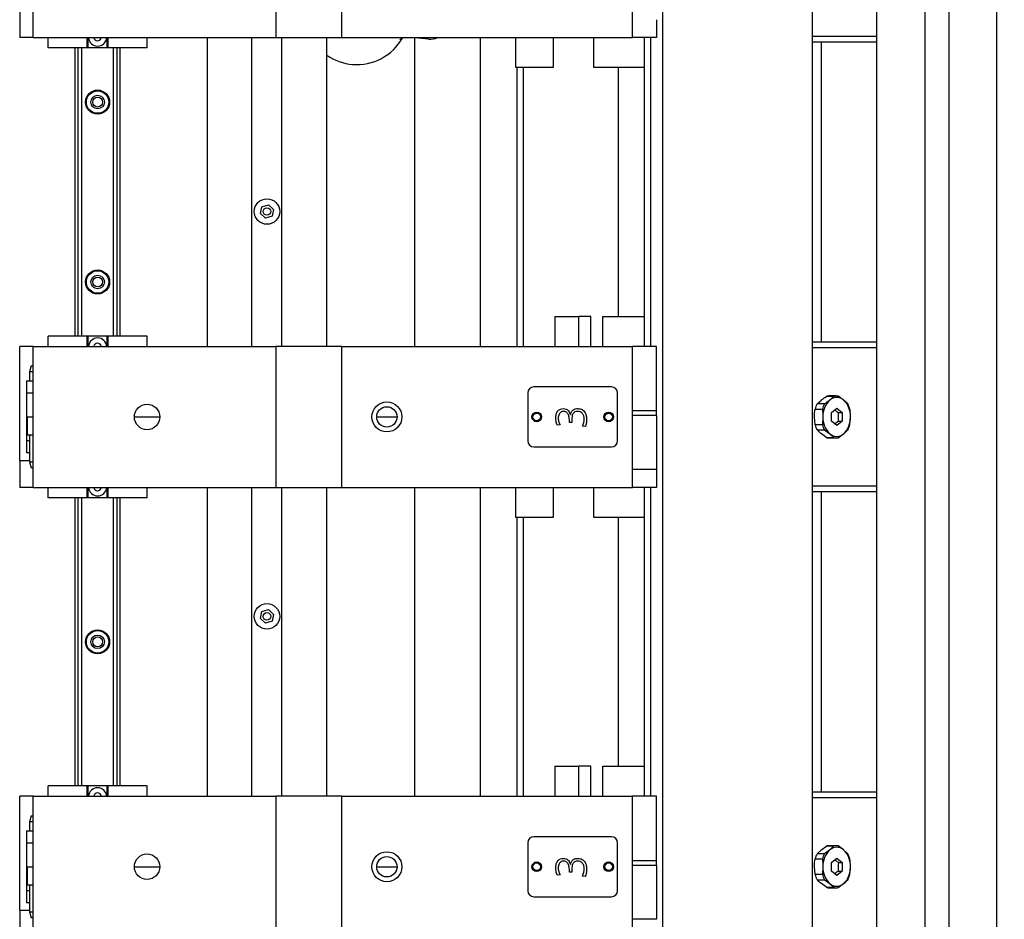
# Model space of a CAD drawing. Units: millimetres. Extents: x 20 to 410, y 10 to 287.
# Drawn here: x 196 to 209, y 141 to 153 of the extents above; entities that cross this region are included whole.
import ezdxf

# ---------------------------------------------------------------- set-up
doc = ezdxf.new("R2010")
doc.units = ezdxf.units.MM
doc.styles.add('SLDTEXTSTYLE0', font='TXT', dxfattribs={"width": 0.605})
doc.dimstyles.new('SLDDIMSTYLE0', dxfattribs={"dimtxt": 3.5, "dimasz": 3.302, "dimexe": 0, "dimexo": 0.0625, "dimgap": 0.875, "dimtad": 1, "dimdec": 3, "dimlfac": 25, "dimrnd": 1e-09, "dimzin": 12, "dimdsep": 46, "dimtxsty": 'SLDTEXTSTYLE0', "dimsah": 1, "dimcen": 0.09, "dimadec": 0, "dimazin": 3, "dimtfac": 1, "dimtdec": 3, "dimtofl": 0, "dimtmove": 0, "dimatfit": 3, "dimfxl": 1, "dimfrac": 2, "dimtolj": 1, "dimtzin": 12, "dimarcsym": 0})

# ---------------------------------------------------------------- blocks, each defined once
blk = doc.blocks.new('_D_6')
at = {"color": 7, "linetype": 'Continuous', "lineweight": 18}
for p, q in [((203.887, 175.26), (249.207, 175.26)), ((248.207, 85.9), (248.207, 175.26)), ((203.887, 85.9), (249.207, 85.9))]:
    blk.add_line(p, q, dxfattribs=at)
for points in [[(248.207, 175.26), (247.699, 171.958), (248.715, 171.958)], [(248.207, 85.9), (248.715, 89.202), (247.699, 89.202)]]:
    blk.add_solid(points, dxfattribs=at)
at = {"color": 7, "linetype": 'Continuous', "lineweight": 18, "insert": (243.696, 127.293), "char_height": 3.5, "attachment_point": 1, "rotation": 90, "style": 'SLDTEXTSTYLE0'}
blk.add_mtext('2234', dxfattribs=at)

msp = doc.modelspace()

# ---------------------------------------------------------------- linework, layer by layer
at = {"color": 7, "linetype": 'Continuous', "lineweight": 25}
for p, q in [((204.087326, 167.279825), (204.087326, 98.599825)), ((206.087326, 98.599825), (206.087326, 167.279825)), ((206.947326, 105.139825), (206.947326, 160.739825)), ((207.587326, 155.475825), (207.587326, 105.139825)), ((207.907326, 155.475825), (207.907326, 105.139825)), ((208.547326, 107.139825), (208.547326, 155.475825)), ((195.687326, 152.999825), (195.687326, 154.879825)), ((198.927326, 154.879825), (198.927326, 152.999825)), ((199.807326, 152.999825), (199.807326, 154.879825)), ((203.687326, 152.999825), (203.687326, 154.879825)), ((195.507326, 153.359825), (195.507326, 152.999825)), ((204.007326, 153.237564), (204.007326, 152.999825)), ((195.687326, 152.999825), (195.507326, 152.999825)), ((195.687326, 152.999825), (198.927326, 152.999825)), ((195.887326, 152.861825), (195.887326, 152.999825)), ((196.407326, 152.861825), (196.407326, 152.999825)), ((196.419326, 152.861825), (196.419326, 152.999825)), ((196.675326, 152.861825), (196.675326, 152.999825)), ((196.687326, 152.861825), (196.687326, 152.999825)), ((197.207326, 152.861825), (197.207326, 152.999825)), ((198.007326, 152.999825), (198.007326, 148.879825)), ((198.607326, 148.879825), (198.607326, 152.999825)), ((198.927326, 152.999825), (199.807326, 152.999825)), ((199.007326, 148.879825), (199.007326, 152.999825)), ((199.607326, 148.879825), (199.607326, 152.999825)), ((199.807326, 152.999825), (203.687326, 152.999825)), ((200.961281, 152.980979), (200.730529, 152.999825)), ((200.777326, 152.996003), (200.777326, 148.879825)), ((201.657326, 148.879825), (201.657326, 152.999825)), ((202.127326, 152.599825), (202.127326, 152.999825)), ((202.627326, 152.999825), (202.627326, 152.599825)), ((203.167326, 152.599825), (203.167326, 152.999825)), ((204.007326, 152.999825), (203.687326, 152.999825)), ((203.847326, 148.879825), (203.847326, 152.999825)), ((203.927326, 152.999825), (203.927326, 148.879825)), ((206.087326, 153.019825), (206.947326, 153.019825)), ((196.407326, 152.861825), (195.887326, 152.861825)), ((196.247326, 149.017825), (196.247326, 152.861825)), ((196.287326, 149.017825), (196.287326, 152.861825)), ((196.335326, 149.017825), (196.335326, 152.861825)), ((196.419326, 152.861825), (196.407326, 152.861825)), ((196.675326, 152.861825), (196.419326, 152.861825)), ((196.687326, 152.861825), (196.675326, 152.861825)), ((197.207326, 152.861825), (196.687326, 152.861825)), ((196.759326, 149.017825), (196.759326, 152.861825)), ((196.807326, 149.017825), (196.807326, 152.861825)), ((196.847326, 149.017825), (196.847326, 152.861825)), ((206.947326, 152.939825), (206.087326, 152.939825)), ((206.207326, 148.939825), (206.207326, 152.939825)), ((202.207326, 152.599825), (202.127326, 152.599825)), ((202.147326, 148.879825), (202.147326, 152.599825)), ((202.547326, 152.599825), (202.207326, 152.599825)), ((202.227326, 152.599825), (202.227326, 148.879825)), ((202.627326, 152.599825), (202.547326, 152.599825)), ((203.247326, 152.599825), (203.167326, 152.599825)), ((203.847326, 152.599825), (203.247326, 152.599825)), ((203.494118, 152.599825), (203.494118, 149.279825)), ((198.718871, 150.653188), (198.740031, 150.743109)), ((198.740031, 150.743109), (198.828485, 150.769746)), ((198.828485, 150.769746), (198.895781, 150.706463)), ((198.786167, 150.589905), (198.718871, 150.653188)), ((198.874622, 150.616542), (198.786167, 150.589905)), ((198.895781, 150.706463), (198.874622, 150.616542)), ((202.647326, 149.279825), (202.967326, 149.279825)), ((202.647326, 149.279825), (202.647326, 148.879825)), ((202.967326, 148.879825), (202.967326, 149.279825)), ((203.127326, 149.279825), (202.967326, 149.279825)), ((203.127326, 148.879825), (203.127326, 149.279825)), ((203.287326, 148.879825), (203.287326, 149.279825)), ((203.287326, 149.279825), (203.367326, 149.279825)), ((203.367326, 149.279825), (203.847326, 149.279825)), ((195.887326, 148.879825), (195.887326, 149.017825)), ((196.407326, 149.017825), (195.887326, 149.017825)), ((196.419326, 149.017825), (196.407326, 149.017825)), ((196.407326, 148.879825), (196.407326, 149.017825)), ((196.419326, 148.879825), (196.419326, 149.017825)), ((196.675326, 149.017825), (196.419326, 149.017825)), ((196.687326, 149.017825), (196.675326, 149.017825)), ((196.675326, 148.879825), (196.675326, 149.017825)), ((196.687326, 148.879825), (196.687326, 149.017825)), ((197.207326, 149.017825), (196.687326, 149.017825)), ((197.207326, 148.879825), (197.207326, 149.017825)), ((195.687326, 148.879825), (195.507326, 148.879825)), ((195.507326, 147.399825), (195.507326, 148.879825)), ((195.687326, 146.999825), (195.687326, 148.879825)), ((195.687326, 148.879825), (198.927326, 148.879825)), ((198.927326, 148.879825), (198.927326, 146.999825)), ((199.807326, 148.879825), (198.927326, 148.879825)), ((199.807326, 146.999825), (199.807326, 148.879825)), ((199.807326, 148.879825), (203.687326, 148.879825)), ((203.687326, 146.999825), (203.687326, 148.879825)), ((204.007326, 148.879825), (203.687326, 148.879825)), ((204.007326, 148.019825), (204.007326, 148.879825)), ((206.087326, 148.939825), (206.947326, 148.939825)), ((206.947326, 148.859825), (206.087326, 148.859825)), ((195.658762, 148.619825), (195.637326, 148.539825)), ((195.658762, 148.619825), (195.687326, 148.619825)), ((195.637326, 148.539825), (195.637326, 148.419825)), ((195.687326, 148.539825), (195.637326, 148.539825)), ((195.597326, 148.419825), (195.597326, 148.259825)), ((195.597326, 148.419825), (195.687326, 148.419825)), ((195.597326, 148.259825), (195.597326, 147.939825)), ((195.597326, 148.259825), (195.687326, 148.259825)), ((202.287326, 148.259825), (202.287326, 147.619825)), ((203.407326, 148.339825), (202.367326, 148.339825)), ((203.487326, 147.619825), (203.487326, 148.259825)), ((206.402736, 148.219825), (206.305929, 148.219825)), ((206.150365, 148.11303), (206.20584, 148.164992)), ((206.247172, 148.11303), (206.150365, 148.11303)), ((206.277644, 148.216953), (206.374451, 148.216953)), ((206.374451, 148.216953), (206.318977, 148.164992)), ((206.558299, 148.11303), (206.502825, 148.164992)), ((202.85766, 147.968325), (202.858826, 147.968325)), ((204.007326, 148.019825), (203.687326, 148.019825)), ((204.007326, 147.957825), (203.687326, 147.957825)), ((204.007326, 147.957825), (204.007326, 148.019825)), ((206.122081, 148.043748), (206.218888, 148.043748)), ((206.34019, 147.99756), (206.410901, 148.055295)), ((206.34019, 147.88209), (206.34019, 147.99756)), ((206.410901, 148.055295), (206.481611, 147.99756)), ((206.434446, 147.99756), (206.481611, 147.99756)), ((206.481611, 147.99756), (206.481611, 147.88209)), ((195.597326, 147.939825), (195.597326, 147.619825)), ((195.597326, 147.939825), (195.687326, 147.939825)), ((195.607326, 147.939825), (195.607326, 147.699825)), ((197.037326, 147.939825), (197.377326, 147.939825)), ((200.271326, 147.939825), (200.543326, 147.939825)), ((202.71791, 147.832492), (202.68041, 147.829075)), ((202.843326, 147.867659), (202.843326, 147.877992)), ((202.875326, 147.867659), (202.843326, 147.867659)), ((202.875326, 147.904492), (202.875326, 147.867659)), ((204.007326, 147.951215), (204.007326, 147.272879)), ((206.122081, 147.835902), (206.113916, 147.939825)), ((206.218888, 147.835902), (206.122081, 147.835902)), ((206.227053, 147.939825), (206.218888, 147.835902)), ((206.410901, 147.824355), (206.34019, 147.88209)), ((206.481611, 147.88209), (206.410901, 147.824355)), ((206.434446, 147.88209), (206.481611, 147.88209)), ((206.586584, 147.835902), (206.594748, 147.939825)), ((195.607326, 147.699825), (195.687326, 147.699825)), ((195.637326, 147.699825), (195.637326, 147.339825)), ((203.056493, 147.810075), (203.01841, 147.814659)), ((206.150365, 147.76662), (206.247172, 147.76662)), ((206.277644, 147.662697), (206.20584, 147.714659)), ((206.247172, 147.76662), (206.318977, 147.714659)), ((206.43102, 147.662697), (206.502825, 147.714659)), ((195.597326, 147.619825), (195.597326, 147.459825)), ((195.637326, 147.619825), (195.597326, 147.619825)), ((206.374451, 147.662697), (206.277644, 147.662697)), ((206.305929, 147.659825), (206.402736, 147.659825)), ((195.637326, 147.459825), (195.597326, 147.459825)), ((202.367326, 147.539825), (203.407326, 147.539825)), ((195.507326, 147.359825), (195.507326, 147.399825)), ((195.507326, 147.359825), (195.507326, 146.999825)), ((195.507326, 147.359825), (195.635131, 147.359825)), ((195.637326, 147.339825), (195.658762, 147.259825)), ((195.637326, 147.339825), (195.687326, 147.339825)), ((195.687326, 147.259825), (195.658762, 147.259825)), ((204.007326, 147.239825), (203.687326, 147.239825)), ((204.007326, 147.237564), (204.007326, 146.999825)), ((195.687326, 146.999825), (195.507326, 146.999825)), ((195.687326, 146.999825), (198.927326, 146.999825)), ((195.887326, 146.861825), (195.887326, 146.999825)), ((196.407326, 146.861825), (196.407326, 146.999825)), ((196.419326, 146.861825), (196.419326, 146.999825)), ((196.675326, 146.861825), (196.675326, 146.999825)), ((196.687326, 146.861825), (196.687326, 146.999825)), ((197.207326, 146.861825), (197.207326, 146.999825)), ((198.007326, 146.999825), (198.007326, 142.879825)), ((198.607326, 142.879825), (198.607326, 146.999825)), ((198.927326, 146.999825), (199.807326, 146.999825)), ((199.007326, 142.879825), (199.007326, 146.999825)), ((199.607326, 142.879825), (199.607326, 146.999825)), ((199.807326, 146.999825), (203.687326, 146.999825)), ((200.777326, 146.999825), (200.777326, 142.879825)), ((201.657326, 142.879825), (201.657326, 146.999825)), ((202.127326, 146.599825), (202.127326, 146.999825)), ((202.627326, 146.999825), (202.627326, 146.599825)), ((203.167326, 146.599825), (203.167326, 146.999825)), ((204.007326, 146.999825), (203.687326, 146.999825)), ((203.847326, 142.879825), (203.847326, 146.999825)), ((203.927326, 146.999825), (203.927326, 142.879825)), ((206.087326, 147.019825), (206.947326, 147.019825)), ((206.947326, 146.939825), (206.087326, 146.939825)), ((206.207326, 142.939825), (206.207326, 146.939825)), ((196.407326, 146.861825), (195.887326, 146.861825)), ((196.247326, 143.017825), (196.247326, 146.861825)), ((196.287326, 143.017825), (196.287326, 146.861825)), ((196.335326, 143.017825), (196.335326, 146.861825)), ((196.419326, 146.861825), (196.407326, 146.861825)), ((196.675326, 146.861825), (196.419326, 146.861825)), ((196.687326, 146.861825), (196.675326, 146.861825)), ((197.207326, 146.861825), (196.687326, 146.861825)), ((196.759326, 143.017825), (196.759326, 146.861825)), ((196.807326, 143.017825), (196.807326, 146.861825)), ((196.847326, 143.017825), (196.847326, 146.861825)), ((202.207326, 146.599825), (202.127326, 146.599825)), ((202.147326, 142.879825), (202.147326, 146.599825)), ((202.547326, 146.599825), (202.207326, 146.599825)), ((202.227326, 146.599825), (202.227326, 142.879825)), ((202.627326, 146.599825), (202.547326, 146.599825)), ((203.247326, 146.599825), (203.167326, 146.599825)), ((203.847326, 146.599825), (203.247326, 146.599825)), ((203.494118, 146.599825), (203.494118, 143.279825)), ((198.718871, 145.253188), (198.740031, 145.343109)), ((198.740031, 145.343109), (198.828485, 145.369746)), ((198.828485, 145.369746), (198.895781, 145.306463)), ((198.786167, 145.189905), (198.718871, 145.253188)), ((198.874622, 145.216542), (198.786167, 145.189905)), ((198.895781, 145.306463), (198.874622, 145.216542)), ((202.647326, 143.279825), (202.647326, 142.879825)), ((202.647326, 143.279825), (202.967326, 143.279825)), ((202.967326, 142.879825), (202.967326, 143.279825)), ((203.127326, 143.279825), (202.967326, 143.279825)), ((203.127326, 142.879825), (203.127326, 143.279825)), ((203.287326, 142.879825), (203.287326, 143.279825)), ((203.287326, 143.279825), (203.367326, 143.279825)), ((203.367326, 143.279825), (203.847326, 143.279825)), ((195.887326, 142.879825), (195.887326, 143.017825)), ((196.407326, 143.017825), (195.887326, 143.017825)), ((196.407326, 142.879825), (196.407326, 143.017825)), ((196.419326, 143.017825), (196.407326, 143.017825)), ((196.419326, 142.879825), (196.419326, 143.017825)), ((196.675326, 143.017825), (196.419326, 143.017825)), ((196.675326, 142.879825), (196.675326, 143.017825)), ((196.687326, 143.017825), (196.675326, 143.017825)), ((196.687326, 142.879825), (196.687326, 143.017825)), ((197.207326, 143.017825), (196.687326, 143.017825)), ((197.207326, 142.879825), (197.207326, 143.017825)), ((195.687326, 142.879825), (195.507326, 142.879825)), ((195.507326, 141.399825), (195.507326, 142.879825)), ((195.687326, 140.999825), (195.687326, 142.879825)), ((195.687326, 142.879825), (198.927326, 142.879825)), ((198.927326, 142.879825), (198.927326, 140.999825)), ((199.807326, 142.879825), (198.927326, 142.879825)), ((199.807326, 140.999825), (199.807326, 142.879825)), ((199.807326, 142.879825), (203.687326, 142.879825)), ((203.687326, 140.999825), (203.687326, 142.879825)), ((204.007326, 142.879825), (203.687326, 142.879825)), ((204.007326, 142.019825), (204.007326, 142.879825)), ((206.087326, 142.939825), (206.947326, 142.939825)), ((206.947326, 142.859825), (206.087326, 142.859825)), ((195.658762, 142.619825), (195.637326, 142.539825)), ((195.658762, 142.619825), (195.687326, 142.619825)), ((195.637326, 142.539825), (195.637326, 142.419825)), ((195.687326, 142.539825), (195.637326, 142.539825)), ((195.597326, 142.419825), (195.597326, 142.259825)), ((195.597326, 142.419825), (195.687326, 142.419825)), ((203.407326, 142.339825), (202.367326, 142.339825)), ((195.597326, 142.259825), (195.597326, 141.939825)), ((195.597326, 142.259825), (195.687326, 142.259825)), ((202.287326, 142.259825), (202.287326, 141.619825)), ((203.487326, 141.619825), (203.487326, 142.259825)), ((206.277644, 142.216953), (206.374451, 142.216953)), ((206.402736, 142.219825), (206.305929, 142.219825)), ((206.374451, 142.216953), (206.318977, 142.164992)), ((206.122081, 142.043748), (206.218888, 142.043748)), ((206.150365, 142.11303), (206.20584, 142.164992)), ((206.247172, 142.11303), (206.150365, 142.11303)), ((206.34019, 141.99756), (206.410901, 142.055295)), ((206.410901, 142.055295), (206.481611, 141.99756)), ((206.558299, 142.11303), (206.502825, 142.164992)), ((195.597326, 141.939825), (195.597326, 141.619825)), ((195.597326, 141.939825), (195.687326, 141.939825)), ((195.607326, 141.939825), (195.607326, 141.699825)), ((197.037326, 141.939825), (197.377326, 141.939825)), ((200.271326, 141.939825), (200.543326, 141.939825)), ((202.85766, 141.968325), (202.858826, 141.968325)), ((204.007326, 142.019825), (203.687326, 142.019825)), ((204.007326, 141.957825), (203.687326, 141.957825)), ((204.007326, 141.957825), (204.007326, 142.019825)), ((204.007326, 141.951215), (204.007326, 141.272879)), ((206.122081, 141.835902), (206.113916, 141.939825)), ((206.227053, 141.939825), (206.218888, 141.835902)), ((206.34019, 141.88209), (206.34019, 141.99756)), ((206.434446, 141.99756), (206.481611, 141.99756)), ((206.481611, 141.99756), (206.481611, 141.88209)), ((206.586584, 141.835902), (206.594748, 141.939825)), ((202.71791, 141.832492), (202.68041, 141.829075)), ((202.843326, 141.867659), (202.843326, 141.877992)), ((202.875326, 141.867659), (202.843326, 141.867659)), ((202.875326, 141.904492), (202.875326, 141.867659)), ((203.056493, 141.810075), (203.01841, 141.814659)), ((206.218888, 141.835902), (206.122081, 141.835902)), ((206.410901, 141.824355), (206.34019, 141.88209)), ((206.481611, 141.88209), (206.410901, 141.824355)), ((206.434446, 141.88209), (206.481611, 141.88209)), ((195.607326, 141.699825), (195.687326, 141.699825)), ((195.637326, 141.699825), (195.637326, 141.339825)), ((206.150365, 141.76662), (206.247172, 141.76662)), ((206.277644, 141.662697), (206.20584, 141.714659)), ((206.247172, 141.76662), (206.318977, 141.714659)), ((206.374451, 141.662697), (206.277644, 141.662697)), ((206.305929, 141.659825), (206.402736, 141.659825)), ((206.43102, 141.662697), (206.502825, 141.714659)), ((195.597326, 141.619825), (195.597326, 141.459825)), ((195.637326, 141.619825), (195.597326, 141.619825)), ((202.367326, 141.539825), (203.407326, 141.539825)), ((195.507326, 141.359825), (195.507326, 141.399825)), ((195.637326, 141.459825), (195.597326, 141.459825)), ((195.507326, 141.359825), (195.507326, 140.999825)), ((195.507326, 141.359825), (195.635131, 141.359825)), ((195.637326, 141.339825), (195.658762, 141.259825)), ((195.637326, 141.339825), (195.687326, 141.339825)), ((195.687326, 141.259825), (195.658762, 141.259825)), ((204.007326, 141.239825), (203.687326, 141.239825))]:
    msp.add_line(p, q, dxfattribs=at)
for centre, radius in [((196.547326, 152.139825), 0.16), ((196.547326, 152.139825), 0.15), ((196.547326, 152.139825), 0.09), ((196.547326, 152.139825), 0.066), ((198.807326, 150.679825), 0.17), ((198.807326, 150.679825), 0.05), ((196.547326, 149.739825), 0.16), ((196.547326, 149.739825), 0.15), ((196.547326, 149.739825), 0.09), ((196.547326, 149.739825), 0.066), ((197.207326, 147.939825), 0.17), ((200.407326, 147.939825), 0.2), ((200.407326, 147.939825), 0.136), ((202.407326, 147.939825), 0.064), ((202.407326, 147.939825), 0.05), ((203.367326, 147.939825), 0.064), ((203.367326, 147.939825), 0.05), ((198.807326, 145.279825), 0.17), ((198.807326, 145.279825), 0.05), ((196.547326, 144.939825), 0.16), ((196.547326, 144.939825), 0.15), ((196.547326, 144.939825), 0.09), ((196.547326, 144.939825), 0.066), ((197.207326, 141.939825), 0.17), ((200.407326, 141.939825), 0.2), ((200.407326, 141.939825), 0.136), ((202.407326, 141.939825), 0.064), ((202.407326, 141.939825), 0.05), ((203.367326, 141.939825), 0.064), ((203.367326, 141.939825), 0.05)]:
    msp.add_circle(centre, radius, dxfattribs=at)
for centre, radius, start, end in [((196.547326, 153.005825), 0.12, 182.865984, 357.134016), ((196.547326, 153.005825), 0.05, 186.8921026, 353.1078974), ((200.007326, 153.339825), 0.7, 265.330728, 330.4616939), ((200.984074, 153.260049), 0.28, 265.330728, 291.6629102), ((200.007326, 153.339825), 0.7, 235.1500954, 265.330728), ((196.547326, 148.873825), 0.12, 2.865984, 177.134016), ((196.547326, 148.873825), 0.05, 6.8921026, 173.1078974), ((202.367326, 148.259825), 0.08, 90, 180), ((203.407326, 148.259825), 0.08, 0, 90), ((206.305986, 148.078541), 0.141284, 90.0233241, 101.5721016), ((206.402736, 148.078988), 0.140835, 78.4143719, 101.5856281), ((206.433574, 147.956996), 0.323348, 151.1474164, 164.437275), ((206.530381, 147.956996), 0.323348, 151.1474164, 164.437275), ((206.518744, 147.95209), 0.291948, 133.1769461, 182.4077453), ((206.410901, 148.05964), 0.139818, 48.8938519, 131.1061481), ((206.303058, 147.95209), 0.291948, 357.5922547, 46.8230539), ((206.27509, 147.956996), 0.323348, 15.562725, 28.8525836), ((206.433574, 147.922654), 0.323348, 195.562725, 208.8525836), ((206.530381, 147.922654), 0.323348, 195.562725, 208.8525836), ((206.518744, 147.92756), 0.291948, 177.5922547, 226.8230539), ((206.303058, 147.92756), 0.291948, 313.1769461, 2.4077453), ((206.27509, 147.922654), 0.323348, 331.1474164, 344.437275), ((206.410901, 147.82001), 0.139818, 228.8938519, 311.1061481), ((202.367326, 147.619825), 0.08, 180, 270), ((203.407326, 147.619825), 0.08, 270, 0), ((206.305986, 147.80111), 0.141284, 258.4278984, 269.9766759), ((206.402736, 147.800663), 0.140835, 258.4143719, 281.5856281), ((196.547326, 147.005825), 0.12, 182.865984, 357.134016), ((196.547326, 147.005825), 0.05, 186.8921026, 353.1078974), ((196.547326, 142.873825), 0.12, 2.865984, 177.134016), ((196.547326, 142.873825), 0.05, 6.8921026, 173.1078974), ((202.367326, 142.259825), 0.08, 90, 180), ((203.407326, 142.259825), 0.08, 0, 90), ((206.305986, 142.078541), 0.141284, 90.0233241, 101.5721016), ((206.410901, 142.05964), 0.139818, 48.8938519, 131.1061481), ((206.402736, 142.078988), 0.140835, 78.4143719, 101.5856281), ((206.433574, 141.956996), 0.323348, 151.1474164, 164.437275), ((206.530381, 141.956996), 0.323348, 151.1474164, 164.437275), ((206.518744, 141.95209), 0.291948, 133.1769461, 182.4077453), ((206.303058, 141.95209), 0.291948, 357.5922547, 46.8230539), ((206.27509, 141.956996), 0.323348, 15.562725, 28.8525836), ((206.518744, 141.92756), 0.291948, 177.5922547, 226.8230539), ((206.303058, 141.92756), 0.291948, 313.1769461, 2.4077453), ((206.433574, 141.922654), 0.323348, 195.562725, 208.8525836), ((206.530381, 141.922654), 0.323348, 195.562725, 208.8525836), ((206.27509, 141.922654), 0.323348, 331.1474164, 344.437275), ((206.305986, 141.80111), 0.141284, 258.4278984, 269.9766759), ((206.410901, 141.82001), 0.139818, 228.8938519, 311.1061481), ((206.402736, 141.800663), 0.140835, 258.4143719, 281.5856281), ((202.367326, 141.619825), 0.08, 180, 270), ((203.407326, 141.619825), 0.08, 270, 0)]:
    msp.add_arc(centre, radius, start, end, dxfattribs=at)
for points, knots in [([(200.578465, 152.968618), (200.578849, 152.969109), (200.585053, 152.977026), (200.602588, 152.991231), (200.619978, 152.997114), (200.627991, 152.999825)], [0, 0, 0, 0, 0.0343974082, 0.5550739458, 1, 1, 1, 1]), ([(206.20584, 148.164992), (206.208036, 148.166773), (206.229553, 148.184215), (206.254892, 148.201465), (206.277644, 148.216953)], [0, 0, 0, 0, 0.102088738, 1, 1, 1, 1]), ([(206.318977, 148.164992), (206.31678, 148.163211), (206.295264, 148.145769), (206.269925, 148.128519), (206.247172, 148.11303)], [0, 0, 0, 0, 0.102088738, 1, 1, 1, 1]), ([(206.502825, 148.164992), (206.500628, 148.166773), (206.479112, 148.184215), (206.453772, 148.201465), (206.43102, 148.216953)], [0, 0, 0, 0, 0.102088738, 1, 1, 1, 1]), ([(202.661993, 147.926409), (202.662975, 147.943325), (202.664934, 147.977054), (202.685162, 148.021196), (202.721456, 148.048504), (202.748193, 148.050717), (202.761576, 148.051825)], [0, 0, 0, 0, 0.281049128, 0.560393838, 0.779955424, 1, 1, 1, 1]), ([(202.76066, 148.014492), (202.75272, 148.013667), (202.736826, 148.012017), (202.717667, 147.996698), (202.698326, 147.967955), (202.695779, 147.941133), (202.693993, 147.922325)], [0, 0, 0, 0, 0.186591485, 0.373512915, 0.560717078, 1, 1, 1, 1]), ([(202.843326, 147.877992), (202.843053, 147.893068), (202.842506, 147.923173), (202.835261, 147.960831), (202.820527, 147.987397), (202.804585, 148.003926), (202.783354, 148.013413), (202.768231, 148.014132), (202.76066, 148.014492)], [0, 0, 0, 0, 0.250520275, 0.500245133, 0.625274404, 0.750200082, 0.87492766, 1, 1, 1, 1]), ([(202.761576, 148.051825), (202.774495, 148.05053), (202.800321, 148.047941), (202.838565, 148.018606), (202.850421, 147.987387), (202.85766, 147.968325)], [0, 0, 0, 0, 0.2804701655, 0.5606827004, 1, 1, 1, 1]), ([(202.858826, 147.968325), (202.861034, 147.981684), (202.865443, 148.008371), (202.892771, 148.036514), (202.924923, 148.049845), (202.945964, 148.051165), (202.956493, 148.051825)], [0, 0, 0, 0, 0.27960203, 0.558574383, 0.779103708, 1, 1, 1, 1]), ([(202.953576, 148.014492), (202.940519, 148.013384), (202.920881, 148.011716), (202.900753, 147.994996), (202.885393, 147.974417), (202.876568, 147.942775), (202.875741, 147.917272), (202.875326, 147.904492)], [0, 0, 0, 0, 0.248627739, 0.373909076, 0.499167552, 0.749016139, 1, 1, 1, 1]), ([(203.04066, 147.911409), (203.039499, 147.925582), (203.037184, 147.953862), (203.017889, 147.989661), (202.987198, 148.011779), (202.964788, 148.013587), (202.953576, 148.014492)], [0, 0, 0, 0, 0.280727919, 0.560117367, 0.77991356, 1, 1, 1, 1]), ([(202.956493, 148.051825), (202.975972, 148.049277), (203.014934, 148.04418), (203.052967, 148.001453), (203.07003, 147.954646), (203.071783, 147.924273), (203.07266, 147.909075)], [0, 0, 0, 0, 0.278846029, 0.557765174, 0.778721606, 1, 1, 1, 1]), ([(204.007326, 147.957825), (204.007326, 147.957736), (204.007326, 147.957558), (204.007326, 147.956168), (204.007326, 147.954125), (204.007326, 147.952315), (204.007326, 147.951324), (204.007326, 147.951215)], [0, 0, 0, 0, 0.243036959, 0.486093042, 0.728591183, 0.969929461, 1, 1, 1, 1]), ([(206.113916, 147.939825), (206.114148, 147.953469), (206.114744, 147.988409), (206.119302, 148.022792), (206.122081, 148.043748)], [0, 0, 0, 0, 0.390506464, 1, 1, 1, 1]), ([(206.218888, 148.043748), (206.221666, 148.022792), (206.226225, 147.988409), (206.22682, 147.953469), (206.227053, 147.939825)], [0, 0, 0, 0, 0.609493536, 1, 1, 1, 1]), ([(206.385186, 148.034299), (206.388373, 148.030989), (206.400199, 148.018708), (206.419989, 148.006487), (206.434446, 147.99756)], [0, 0, 0, 0, 0.2694984707, 1, 1, 1, 1]), ([(206.434446, 147.99756), (206.432139, 147.984367), (206.426511, 147.952191), (206.428677, 147.912344), (206.433355, 147.887814), (206.434446, 147.88209)], [0, 0, 0, 0, 0.347644254, 0.847793939, 1, 1, 1, 1]), ([(206.594748, 147.939825), (206.594516, 147.953469), (206.593921, 147.988409), (206.589362, 148.022792), (206.586584, 148.043748)], [0, 0, 0, 0, 0.390506464, 1, 1, 1, 1]), ([(202.68041, 147.829075), (202.67468, 147.846838), (202.664449, 147.878552), (202.662743, 147.911788), (202.661993, 147.926409)], [0, 0, 0, 0, 0.560068902, 1, 1, 1, 1]), ([(202.693993, 147.922325), (202.695582, 147.904773), (202.698424, 147.873385), (202.711948, 147.845003), (202.71791, 147.832492)], [0, 0, 0, 0, 0.559205766, 1, 1, 1, 1]), ([(203.01841, 147.814659), (203.025713, 147.832018), (203.03877, 147.863055), (203.040082, 147.896617), (203.04066, 147.911409)], [0, 0, 0, 0, 0.559284479, 1, 1, 1, 1]), ([(203.07266, 147.909075), (203.072215, 147.890139), (203.07142, 147.856334), (203.061053, 147.824207), (203.056493, 147.810075)], [0, 0, 0, 0, 0.560147466, 1, 1, 1, 1]), ([(206.434446, 147.88209), (206.417803, 147.871769), (206.398178, 147.859598), (206.386586, 147.847487), (206.384825, 147.845646)], [0, 0, 0, 0, 0.848035598, 1, 1, 1, 1]), ([(206.20584, 147.714659), (206.203675, 147.716439), (206.182467, 147.733881), (206.165553, 147.751131), (206.150365, 147.76662)], [0, 0, 0, 0, 0.102088738, 1, 1, 1, 1]), ([(206.318977, 147.714659), (206.321142, 147.712878), (206.34235, 147.695436), (206.359264, 147.678186), (206.374451, 147.662697)], [0, 0, 0, 0, 0.1020887378, 1, 1, 1, 1]), ([(206.502825, 147.714659), (206.50499, 147.716439), (206.526198, 147.733881), (206.543112, 147.751131), (206.558299, 147.76662)], [0, 0, 0, 0, 0.102088738, 1, 1, 1, 1]), ([(204.007326, 147.272879), (204.007326, 147.268538), (204.007326, 147.259855), (204.007326, 147.249281), (204.007326, 147.242086), (204.007326, 147.239918), (204.007326, 147.239836), (204.007326, 147.239825)], [0, 0, 0, 0, 0.240364619, 0.480701018, 0.72178466, 0.964062945, 1, 1, 1, 1]), ([(206.20584, 142.164992), (206.208036, 142.166773), (206.229553, 142.184215), (206.254892, 142.201465), (206.277644, 142.216953)], [0, 0, 0, 0, 0.102088738, 1, 1, 1, 1]), ([(206.502825, 142.164992), (206.500628, 142.166773), (206.479112, 142.184215), (206.453772, 142.201465), (206.43102, 142.216953)], [0, 0, 0, 0, 0.102088738, 1, 1, 1, 1]), ([(202.661993, 141.926409), (202.662975, 141.943325), (202.664934, 141.977054), (202.685162, 142.021196), (202.721456, 142.048504), (202.748193, 142.050717), (202.761576, 142.051825)], [0, 0, 0, 0, 0.281049128, 0.560393838, 0.779955424, 1, 1, 1, 1]), ([(202.761576, 142.051825), (202.774495, 142.05053), (202.800321, 142.047941), (202.838565, 142.018606), (202.850421, 141.987387), (202.85766, 141.968325)], [0, 0, 0, 0, 0.2804701655, 0.5606827004, 1, 1, 1, 1]), ([(202.858826, 141.968325), (202.861034, 141.981684), (202.865443, 142.008371), (202.892771, 142.036514), (202.924923, 142.049845), (202.945964, 142.051165), (202.956493, 142.051825)], [0, 0, 0, 0, 0.27960203, 0.5585743834, 0.7791037082, 1, 1, 1, 1]), ([(202.956493, 142.051825), (202.975972, 142.049277), (203.014934, 142.04418), (203.052967, 142.001453), (203.07003, 141.954646), (203.071783, 141.924273), (203.07266, 141.909075)], [0, 0, 0, 0, 0.278846029, 0.557765174, 0.778721606, 1, 1, 1, 1]), ([(206.113916, 141.939825), (206.114148, 141.953469), (206.114744, 141.988409), (206.119302, 142.022792), (206.122081, 142.043748)], [0, 0, 0, 0, 0.390506464, 1, 1, 1, 1]), ([(206.218888, 142.043748), (206.221666, 142.022792), (206.226225, 141.988409), (206.22682, 141.953469), (206.227053, 141.939825)], [0, 0, 0, 0, 0.609493536, 1, 1, 1, 1]), ([(206.318977, 142.164992), (206.31678, 142.163211), (206.295264, 142.145769), (206.269925, 142.128519), (206.247172, 142.11303)], [0, 0, 0, 0, 0.102088738, 1, 1, 1, 1]), ([(206.594748, 141.939825), (206.594516, 141.953469), (206.593921, 141.988409), (206.589362, 142.022792), (206.586584, 142.043748)], [0, 0, 0, 0, 0.390506464, 1, 1, 1, 1]), ([(202.68041, 141.829075), (202.67468, 141.846838), (202.664449, 141.878552), (202.662743, 141.911788), (202.661993, 141.926409)], [0, 0, 0, 0, 0.560068902, 1, 1, 1, 1]), ([(202.76066, 142.014492), (202.75272, 142.013667), (202.736826, 142.012017), (202.717667, 141.996698), (202.698326, 141.967955), (202.695779, 141.941133), (202.693993, 141.922325)], [0, 0, 0, 0, 0.186591485, 0.373512915, 0.560717078, 1, 1, 1, 1]), ([(202.693993, 141.922325), (202.695582, 141.904773), (202.698424, 141.873385), (202.711948, 141.845003), (202.71791, 141.832492)], [0, 0, 0, 0, 0.559205766, 1, 1, 1, 1]), ([(202.843326, 141.877992), (202.843053, 141.893068), (202.842506, 141.923173), (202.835261, 141.960831), (202.820527, 141.987397), (202.804585, 142.003926), (202.783354, 142.013413), (202.768231, 142.014132), (202.76066, 142.014492)], [0, 0, 0, 0, 0.250520275, 0.500245133, 0.625274404, 0.750200082, 0.87492766, 1, 1, 1, 1]), ([(202.953576, 142.014492), (202.940519, 142.013384), (202.920881, 142.011716), (202.900753, 141.994996), (202.885393, 141.974417), (202.876568, 141.942775), (202.875741, 141.917272), (202.875326, 141.904492)], [0, 0, 0, 0, 0.248627739, 0.373909076, 0.499167552, 0.749016139, 1, 1, 1, 1]), ([(203.04066, 141.911409), (203.039499, 141.925582), (203.037184, 141.953862), (203.017889, 141.989661), (202.987198, 142.011779), (202.964788, 142.013587), (202.953576, 142.014492)], [0, 0, 0, 0, 0.2807279188, 0.5601173674, 0.7799135602, 1, 1, 1, 1]), ([(204.007326, 141.957825), (204.007326, 141.957736), (204.007326, 141.957558), (204.007326, 141.956168), (204.007326, 141.954125), (204.007326, 141.952315), (204.007326, 141.951324), (204.007326, 141.951215)], [0, 0, 0, 0, 0.243036959, 0.486093042, 0.728591183, 0.969929461, 1, 1, 1, 1]), ([(206.385186, 142.034299), (206.388373, 142.030989), (206.400199, 142.018708), (206.419989, 142.006487), (206.434446, 141.99756)], [0, 0, 0, 0, 0.269498471, 1, 1, 1, 1]), ([(206.434446, 141.99756), (206.432139, 141.984367), (206.426511, 141.952191), (206.428677, 141.912344), (206.433355, 141.887814), (206.434446, 141.88209)], [0, 0, 0, 0, 0.347644254, 0.847793939, 1, 1, 1, 1]), ([(203.01841, 141.814659), (203.025713, 141.832018), (203.03877, 141.863055), (203.040082, 141.896617), (203.04066, 141.911409)], [0, 0, 0, 0, 0.559284479, 1, 1, 1, 1]), ([(203.07266, 141.909075), (203.072215, 141.890139), (203.07142, 141.856334), (203.061053, 141.824207), (203.056493, 141.810075)], [0, 0, 0, 0, 0.560147466, 1, 1, 1, 1]), ([(206.434446, 141.88209), (206.417803, 141.871769), (206.398178, 141.859598), (206.386586, 141.847487), (206.384825, 141.845646)], [0, 0, 0, 0, 0.848035598, 1, 1, 1, 1]), ([(206.20584, 141.714659), (206.203675, 141.716439), (206.182467, 141.733881), (206.165553, 141.751131), (206.150365, 141.76662)], [0, 0, 0, 0, 0.102088738, 1, 1, 1, 1]), ([(206.318977, 141.714659), (206.321142, 141.712878), (206.34235, 141.695436), (206.359264, 141.678186), (206.374451, 141.662697)], [0, 0, 0, 0, 0.1020887378, 1, 1, 1, 1]), ([(206.502825, 141.714659), (206.50499, 141.716439), (206.526198, 141.733881), (206.543112, 141.751131), (206.558299, 141.76662)], [0, 0, 0, 0, 0.102088738, 1, 1, 1, 1]), ([(204.007326, 141.272879), (204.007326, 141.268538), (204.007326, 141.259855), (204.007326, 141.249281), (204.007326, 141.242086), (204.007326, 141.239918), (204.007326, 141.239836), (204.007326, 141.239825)], [0, 0, 0, 0, 0.240364619, 0.480701018, 0.72178466, 0.964062945, 1, 1, 1, 1])]:
    msp.add_open_spline(points, degree=3, knots=knots, dxfattribs=at)

# ---------------------------------------------------------------- dimensions: what is measured, and where the dimension line sits
at = {"color": 7, "linetype": 'Continuous', "lineweight": 18}
dim = msp.add_linear_dim(base=(248.207326, 175.259825), p1=(203.887326, 85.899825), p2=(203.887326, 175.259825), angle=90, dimstyle='SLDDIMSTYLE0', dxfattribs=at)
dim.commit()
dim.dimension.update_dxf_attribs({"geometry": '_D_6', "text_midpoint": (248.207326, 131.677505), "dimtype": 160})

doc.saveas('drawing.dxf')
